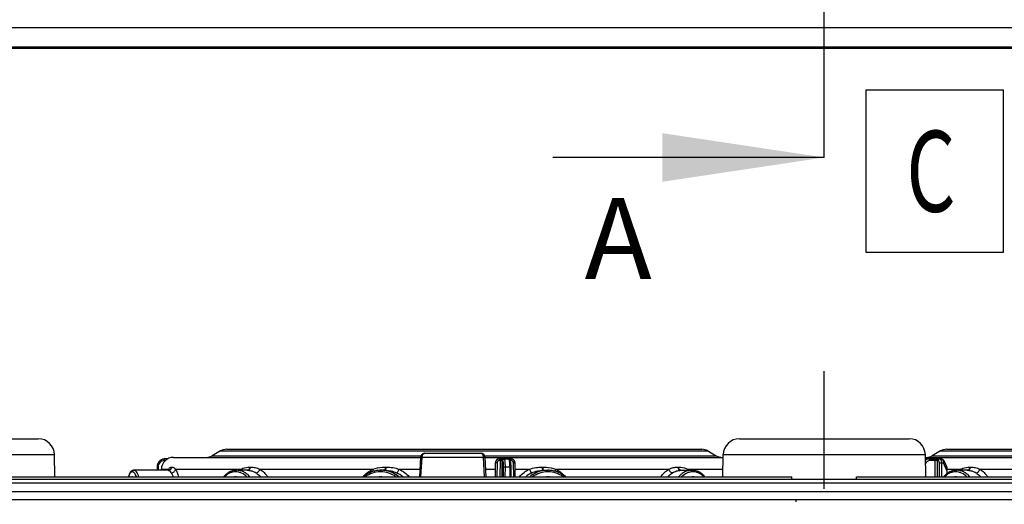
# Model space of a CAD drawing. Units: millimetres. Extents: x 0 to 1189, y 0 to 841.
# Drawn here: x 519 to 580, y 91 to 121 of the extents above; entities that cross this region are included whole.
import ezdxf

# ---------------------------------------------------------------- set-up
doc = ezdxf.new("R2010")
doc.units = ezdxf.units.MM
doc.header["$LTSCALE"] = 65.395
doc.linetypes.add('CENTER', pattern=[0.6, 0.375, -0.075, 0.075, -0.075])
doc.layers.get('0').update_dxf_attribs({"linetype": 'CONTINUOUS'})
doc.layers.add('BG_STARTBEZUEGE', color=7, linetype='CONTINUOUS')
doc.layers.add('NOTIZ', color=7, linetype='CONTINUOUS')
doc.styles.get("Standard").update_dxf_attribs({"font": 'txt', "width": 0.7})
doc.styles.add('TEXTSTYLE_13', font='txt', dxfattribs={"width": 0.7})
doc.dimstyles.get("Standard").update_dxf_attribs({"dimtxt": 2.5, "dimasz": 3.5, "dimexe": 1.5, "dimexo": 0, "dimtad": 1, "dimdsep": 46, "dimtxsty": 'STANDARD', "dimblk": '_FILLED', "dimblk1": '_FILLED', "dimblk2": '_FILLED', "dimcen": 0.09, "dimclrt": 5, "dimazin": 2, "dimtol": 1, "dimtp": 0.05, "dimtm": 0.05, "dimtfac": 1, "dimtofl": 0, "dimtmove": 0, "dimatfit": 3, "dimldrblk": '_FILLED', "dimfxl": 1, "dimtolj": 1, "dimarcsym": 0})

# ---------------------------------------------------------------- blocks, each defined once
blk = doc.blocks.new('_FILLED')
at = {"color": 0, "linetype": 'BYBLOCK'}
blk.add_solid([(0, 0), (-1, 0.125), (-1, -0.125)], dxfattribs=at)
blk = doc.blocks.new('XSEC_FILLED')
at = {"color": 0, "linetype": 'BYBLOCK'}
blk.add_solid([(0, 0), (-1, 0.15), (-1, -0.15)], dxfattribs=at)

msp = doc.modelspace()

# ---------------------------------------------------------------- linework, layer by layer
at = {"color": 7, "linetype": 'CENTER'}
msp.add_line((569.18144, 112.72336), (569.18144, 127.72336), dxfattribs=at)
at = {"color": 9, "linetype": 'CONTINUOUS'}
for p, q in [((496.70056, 120.76283), (641.66231, 120.76283)), ((496.70056, 119.55476), (641.66231, 119.55476)), ((506.76029, 94.36712), (521.60258, 94.36712)), ((531.87342, 94.59919), (561.98945, 94.59919)), ((562.93529, 94.36712), (575.42758, 94.36712)), ((576.37342, 94.59919), (606.48945, 94.59919)), ((528.45524, 94.00141), (528.3815, 94.00141)), ((531.35547, 94.30015), (544.2586, 94.30015)), ((544.25116, 92.99967), (544.32336, 94.21275)), ((544.32336, 94.21275), (548.1207, 94.21275)), ((548.18891, 92.99967), (548.1207, 94.21275)), ((548.19313, 94.30015), (562.5074, 94.30015)), ((548.21454, 94.21338), (548.21473, 94.21311)), ((548.96174, 93.85403), (548.94674, 92.99967)), ((549.15035, 94.00141), (549.11249, 94.00141)), ((549.15035, 94.00141), (549.13535, 92.99967)), ((549.26087, 94.00141), (549.24578, 92.99967)), ((549.31429, 94.00141), (549.26087, 94.00141)), ((549.78257, 94.09951), (549.78176, 94.09967)), ((549.83415, 94.00141), (549.79646, 94.00141)), ((549.79774, 93.93594), (549.79646, 94.00141)), ((550.00345, 92.99967), (549.98468, 93.85403)), ((576.04023, 94.00141), (575.71553, 94.00141)), ((575.85547, 94.30015), (607.0074, 94.30015)), ((576.03724, 92.99967), (576.04023, 94.00141)), ((576.17635, 92.99967), (576.17939, 94.00141)), ((576.20312, 94.00141), (576.17939, 94.00141)), ((576.2952, 92.99967), (576.2963, 93.85403)), ((576.44353, 92.99967), (576.44468, 93.85403)), ((576.44468, 93.85403), (576.55284, 93.85403)), ((576.74719, 93.39331), (576.55284, 93.85403)), ((526.41772, 93.30141), (526.40651, 93.30141)), ((528.00941, 93.60839), (528.00467, 93.39967)), ((528.21308, 93.46276), (528.65062, 93.46276)), ((528.85993, 93.59967), (528.87094, 93.59967)), ((529.08804, 93.46276), (533.11152, 93.46276)), ((532.80958, 93.30141), (532.77895, 93.30141)), ((533.69116, 93.59967), (533.72125, 93.59967)), ((534.30659, 93.46276), (541.27546, 93.46276)), ((541.77779, 93.30141), (541.73595, 93.30141)), ((542.07012, 93.59967), (542.11121, 93.59967)), ((542.90796, 93.46276), (544.1918, 93.46276)), ((548.25673, 93.46276), (548.8445, 93.46276)), ((549.35053, 92.99967), (549.35969, 93.60839)), ((549.46201, 92.99967), (549.47122, 93.60839)), ((549.47122, 93.60839), (549.73904, 93.60839)), ((549.73904, 93.60839), (549.751, 92.99967)), ((550.07755, 93.46276), (550.95491, 93.46276)), ((551.75166, 93.59967), (551.79275, 93.59967)), ((552.12692, 93.30141), (552.08508, 93.30141)), ((552.58741, 93.46276), (559.55628, 93.46276)), ((560.14162, 93.59967), (560.17171, 93.59967)), ((560.75135, 93.46276), (562.9195, 93.46276)), ((561.08392, 93.30141), (561.05329, 93.30141)), ((576.77646, 93.3939), (576.74719, 93.39331)), ((576.74719, 93.39331), (576.75201, 93.18742)), ((576.7726, 93.46276), (577.61152, 93.46276)), ((577.30958, 93.30141), (577.27895, 93.30141)), ((578.19116, 93.59967), (578.22125, 93.59967)), ((578.80659, 93.46276), (585.77546, 93.46276)), ((634.83144, 92.59967), (503.53144, 92.59967)), ((526.40143, 93.00141), (526.41268, 93.00141)), ((532.77519, 93.00141), (532.80593, 93.00141)), ((541.73452, 93.00141), (541.77651, 93.00141)), ((552.08636, 93.00141), (552.12835, 93.00141)), ((561.05694, 93.00141), (561.08768, 93.00141)), ((577.27519, 93.00141), (577.30593, 93.00141)), ((503.53144, 92.09967), (634.83144, 92.09967)), ((567.43144, 91.59967), (567.43144, 91.44967))]:
    msp.add_line(p, q, dxfattribs=at)
at = {"color": 7, "linetype": 'CONTINUOUS'}
for p, q in [((496.68144, 119.47274), (641.68144, 119.47274)), ((507.76014, 95.34967), (520.60274, 95.34967)), ((563.93514, 95.34967), (574.42774, 95.34967)), ((521.62645, 92.99967), (521.60258, 94.36712)), ((531.87342, 94.59919), (531.35547, 94.30015)), ((532.24842, 94.69967), (561.61445, 94.69967)), ((544.50538, 94.44967), (547.95484, 94.44967)), ((547.95554, 94.44967), (547.95484, 94.44967)), ((547.96539, 94.44946), (547.95554, 94.44967)), ((561.98945, 94.59919), (562.5074, 94.30015)), ((562.91142, 92.99967), (562.93529, 94.36712)), ((575.45145, 92.99967), (575.42758, 94.36712)), ((576.37342, 94.59919), (575.85547, 94.30015)), ((576.74842, 94.69967), (606.11445, 94.69967)), ((528.58913, 94.09967), (528.41976, 94.09967)), ((528.96297, 94.19967), (544.23548, 94.19967)), ((544.23629, 94.21344), (544.16436, 92.99967)), ((548.28265, 92.99967), (548.21473, 94.21311)), ((548.21548, 94.19967), (562.93236, 94.19967)), ((548.85133, 93.85403), (548.83642, 92.99967)), ((549.10129, 94.09967), (549.81925, 94.09967)), ((550.08768, 92.99967), (550.06898, 93.85447)), ((575.43051, 94.19967), (609.3999, 94.19967)), ((575.49937, 94.09967), (576.37609, 94.09967)), ((576.73111, 93.65126), (576.60643, 93.94683)), ((528.63441, 93.39967), (526.50311, 93.39967)), ((527.9477, 93.60892), (527.94295, 93.39967)), ((528.21198, 93.39967), (528.21308, 93.46276)), ((528.64505, 93.40178), (528.63396, 93.40017)), ((533.54824, 93.39967), (532.84973, 93.39967)), ((542.04808, 93.39967), (541.76193, 93.39967)), ((549.82531, 93.60861), (549.82472, 93.63366)), ((549.83723, 92.99967), (549.82531, 93.60861)), ((551.81479, 93.39967), (552.10094, 93.39967)), ((560.31463, 93.39967), (561.01314, 93.39967)), ((576.7808, 93.20861), (576.77628, 93.40065)), ((578.04824, 93.39967), (577.34973, 93.39967)), ((491.68144, 92.84967), (646.68144, 92.84967)), ((511.58144, 92.99967), (567.18144, 92.99967)), ((567.18144, 92.84967), (567.18144, 92.99967)), ((571.18144, 92.84967), (571.18144, 92.99967)), ((571.18144, 92.99967), (626.78144, 92.99967)), ((503.53144, 91.59967), (634.83144, 91.59967))]:
    msp.add_line(p, q, dxfattribs=at)
for points in [[(544.50538, 94.44967), (544.49464, 94.44946), (544.47645, 94.44821), (544.45859, 94.44585), (544.44112, 94.44244), (544.42412, 94.43803), (544.40762, 94.43265), (544.39169, 94.42635), (544.37635, 94.41919), (544.36166, 94.41121), (544.34766, 94.40245), (544.33439, 94.39299), (544.32187, 94.38286), (544.31016, 94.37213), (544.29927, 94.36086), (544.28925, 94.34914), (544.2801, 94.33701), (544.27184, 94.32456), (544.26446, 94.31182), (544.25793, 94.29882), (544.25226, 94.2856), (544.24744, 94.2722), (544.24347, 94.25863), (544.24033, 94.24494), (544.23802, 94.23113), (544.23655, 94.2172), (544.23629, 94.21344)], [(548.21473, 94.21311), (548.21447, 94.21706), (548.21306, 94.23095), (548.21084, 94.24474), (548.20782, 94.25843), (548.20398, 94.27201), (548.19933, 94.28542), (548.19385, 94.29866), (548.18755, 94.31167), (548.18041, 94.32443), (548.17244, 94.33688), (548.16361, 94.34901), (548.15395, 94.36072), (548.14347, 94.37198), (548.13219, 94.38269), (548.12014, 94.39282), (548.10736, 94.40229), (548.09387, 94.41104), (548.07972, 94.41904), (548.06494, 94.42622), (548.04956, 94.43254), (548.03363, 94.43795), (548.0172, 94.4424), (548.0003, 94.44583), (547.98302, 94.4482), (547.96539, 94.44946)], [(528.41976, 94.09967), (528.41193, 94.0996), (528.39428, 94.09893), (528.37666, 94.09756), (528.35909, 94.09548), (528.3416, 94.09271), (528.3242, 94.08923), (528.30693, 94.08505), (528.28981, 94.08019), (528.27286, 94.07464), (528.25611, 94.06841), (528.23959, 94.06152), (528.22331, 94.05396), (528.20729, 94.04575), (528.19157, 94.0369), (528.17616, 94.02742), (528.16109, 94.01732), (528.14638, 94.00662), (528.13205, 93.99533), (528.11812, 93.98347), (528.10461, 93.97105), (528.09154, 93.95808), (528.07894, 93.9446), (528.06682, 93.93061), (528.0552, 93.91614), (528.0441, 93.9012), (528.03353, 93.88583), (528.02352, 93.87003), (528.01406, 93.85384), (528.00519, 93.83727), (527.99692, 93.82035), (527.98925, 93.80311), (527.98219, 93.78557), (527.97577, 93.76776), (527.96999, 93.7497), (527.96485, 93.73142), (527.96037, 93.71295), (527.95656, 93.69432), (527.95341, 93.67555), (527.95093, 93.65666), (527.94913, 93.6377), (527.94801, 93.61868), (527.9477, 93.60892)], [(549.82472, 93.63366), (549.82422, 93.65034), (549.82362, 93.6671), (549.82294, 93.68385), (549.82216, 93.70051), (549.82129, 93.71702), (549.82035, 93.73329), (549.81932, 93.74925), (549.81823, 93.76484), (549.81707, 93.77999), (549.81585, 93.79465), (549.8146, 93.80875), (549.8133, 93.82228), (549.81197, 93.83521), (549.81062, 93.84758), (549.80924, 93.8594), (549.80784, 93.87069), (549.80642, 93.88148), (549.80498, 93.89178), (549.80353, 93.90163), (549.80206, 93.91103), (549.80058, 93.92002), (549.79908, 93.92862), (549.79757, 93.93684), (549.79604, 93.94471), (549.79449, 93.95226), (549.79292, 93.9595), (549.79131, 93.96646), (549.78968, 93.97315), (549.78802, 93.97958), (549.78632, 93.98578), (549.78458, 93.99175), (549.7828, 93.99752), (549.78095, 94.0031), (549.77903, 94.00854), (549.77702, 94.01384), (549.77491, 94.01904), (549.77267, 94.02417), (549.77028, 94.02924), (549.76772, 94.03425), (549.76499, 94.03919), (549.76207, 94.04404), (549.75895, 94.04879), (549.75565, 94.05341), (549.75213, 94.0579), (549.74839, 94.06225), (549.74442, 94.06645), (549.74022, 94.0705), (549.73579, 94.07435), (549.73113, 94.07801), (549.72625, 94.08144), (549.72116, 94.08462), (549.71587, 94.08755), (549.71039, 94.0902), (549.70473, 94.09255), (549.6989, 94.09459), (549.69292, 94.09631), (549.68683, 94.09769), (549.68065, 94.09871), (549.67441, 94.09936), (549.66814, 94.09965), (549.66633, 94.09967)], [(550.06898, 93.85447), (550.06852, 93.8652), (550.0676, 93.8759), (550.06622, 93.88656), (550.06438, 93.89715), (550.06209, 93.90765), (550.05936, 93.91805), (550.05618, 93.92832), (550.05257, 93.93845), (550.04853, 93.94841), (550.04406, 93.9582), (550.03918, 93.96778), (550.03389, 93.97714), (550.02821, 93.98627), (550.02214, 93.99515), (550.0157, 94.00376), (550.0089, 94.01208), (550.00174, 94.02011), (549.99425, 94.02781), (549.98643, 94.03519), (549.97831, 94.04223), (549.9699, 94.04891), (549.9612, 94.05522), (549.95225, 94.06115), (549.94305, 94.06669), (549.93362, 94.07182), (549.92398, 94.07655), (549.91415, 94.08085), (549.90415, 94.08473), (549.89399, 94.08817), (549.88369, 94.09117), (549.87328, 94.09373), (549.86277, 94.09583), (549.85218, 94.09748), (549.84153, 94.09867), (549.83084, 94.0994), (549.8192, 94.09967)], [(575.4994, 94.09967), (575.48817, 94.09949), (575.47278, 94.09866), (575.45739, 94.09716), (575.44204, 94.09498), (575.43236, 94.09317)], [(526.50305, 93.39967), (526.48307, 93.39871), (526.45874, 93.39492), (526.43478, 93.38826), (526.41155, 93.37888), (526.38935, 93.36701), (526.36818, 93.35279), (526.3481, 93.33641), (526.32896, 93.31794), (526.31069, 93.2974), (526.29316, 93.27473), (526.27625, 93.24985), (526.25986, 93.22261), (526.24392, 93.19285), (526.22835, 93.16039), (526.21309, 93.12496), (526.1982, 93.08658), (526.18368, 93.04513), (526.16965, 93.00088), (526.1693, 92.99967)], [(528.6683, 93.41016), (528.66792, 93.40992), (528.66553, 93.40858), (528.66098, 93.40649), (528.65411, 93.40406), (528.64505, 93.40178)], [(532.84972, 93.39967), (532.80818, 93.39873), (532.75942, 93.39523), (532.71088, 93.38913), (532.66261, 93.38044), (532.61469, 93.36915), (532.56717, 93.35529), (532.52014, 93.33885), (532.47365, 93.31985), (532.42776, 93.2983), (532.38254, 93.27423), (532.33802, 93.24763), (532.2943, 93.21854), (532.25142, 93.18698), (532.20947, 93.153), (532.16852, 93.11665), (532.12865, 93.07797), (532.08991, 93.03704), (532.05737, 92.99967)], [(541.76193, 93.39967), (541.70542, 93.39869), (541.6395, 93.39508), (541.57381, 93.38882), (541.50843, 93.3799), (541.44347, 93.36835), (541.37902, 93.35417), (541.31518, 93.33739), (541.25205, 93.31804), (541.18972, 93.29614), (541.12829, 93.27172), (541.06784, 93.24482), (541.00847, 93.21548), (540.95027, 93.18375), (540.89333, 93.14966), (540.83773, 93.11328), (540.78355, 93.07465), (540.73087, 93.03384), (540.69021, 92.99967)], [(553.17264, 92.99967), (553.13262, 93.03333), (553.07996, 93.07417), (553.0258, 93.11283), (552.97022, 93.14924), (552.91329, 93.18335), (552.8551, 93.21511), (552.79575, 93.24448), (552.73532, 93.27141), (552.67389, 93.29586), (552.61157, 93.31779), (552.54845, 93.33718), (552.48462, 93.35398), (552.42017, 93.36819), (552.35522, 93.37978), (552.28985, 93.38872), (552.22415, 93.39502), (552.15824, 93.39867), (552.10094, 93.39967)], [(561.80549, 92.99967), (561.77343, 93.03653), (561.7347, 93.07749), (561.69484, 93.11619), (561.6539, 93.15257), (561.61197, 93.18658), (561.5691, 93.21817), (561.52539, 93.24729), (561.48088, 93.27392), (561.43567, 93.29802), (561.38979, 93.3196), (561.34331, 93.33863), (561.29628, 93.3551), (561.24877, 93.369), (561.20085, 93.38031), (561.15259, 93.38904), (561.10405, 93.39517), (561.0553, 93.3987), (561.01315, 93.39967)], [(577.34972, 93.39967), (577.30818, 93.39873), (577.25942, 93.39523), (577.21088, 93.38913), (577.16261, 93.38044), (577.11469, 93.36915), (577.06717, 93.35529), (577.02014, 93.33885), (576.97365, 93.31985), (576.92776, 93.2983), (576.88254, 93.27423), (576.83802, 93.24763), (576.7943, 93.21854), (576.75142, 93.18698), (576.70947, 93.153), (576.66852, 93.11665), (576.62865, 93.07797), (576.58991, 93.03704), (576.55737, 92.99967)], [(576.77628, 93.40065), (576.77574, 93.41556), (576.775, 93.43024), (576.77407, 93.44467), (576.77297, 93.45885), (576.77168, 93.47276), (576.77022, 93.48639), (576.7686, 93.49973), (576.76682, 93.51277), (576.76487, 93.52551), (576.76278, 93.53794), (576.76053, 93.55004), (576.75815, 93.5618), (576.75562, 93.57322), (576.75296, 93.58428), (576.75017, 93.595), (576.74725, 93.60538), (576.74419, 93.61544), (576.741, 93.62518), (576.73766, 93.63462), (576.73417, 93.64378), (576.73112, 93.65125)]]:
    msp.add_lwpolyline(points, dxfattribs=at)
for centre, radius, start, end in [((520.60274, 94.34967), 1, 1, 90), ((563.93514, 94.34967), 1, 90, 179), ((574.42774, 94.34967), 1, 1, 90), ((532.24842, 93.94967), 0.75, 90, 120), ((561.61445, 93.94967), 0.75, 60, 90), ((576.74842, 93.94967), 0.75, 90, 120), ((528.96297, 93.44967), 0.75, 90, 179), ((530.98047, 94.94967), 0.75, 270, 300), ((549.10129, 93.84967), 0.25, 90, 179), ((562.8824, 94.94967), 0.75, 240, 270), ((575.48047, 94.94967), 0.75, 270, 300), ((576.37609, 93.84967), 0.25, 22.870554, 89.9999681)]:
    msp.add_arc(centre, radius, start, end, dxfattribs=at)
at = {"color": 9, "linetype": 'CONTINUOUS'}
for centre, radius, start, end in [((547.95483, 94.33992), 0.10975, 89.63042, 89.9920705), ((547.95482, 94.33958), 0.11009, 84.0137165, 89.6249549), ((549.68709, 87.69868), 6.30368, 89.005793, 89.1425567), ((549.83401, 93.85072), 0.1507, 1.2607121, 89.9453551), ((575.49976, 93.77942), 0.32026, 92.8303482, 102.1460811), ((575.4994, 93.78347), 0.3162, 92.4402383, 92.8013517), ((575.49937, 93.78402), 0.31565, 90.0009368, 92.440748), ((576.28134, 94.03784), 0.06183, 90.0431847, 102.1354851), ((529.6632, 92.99075), 1.11742, 158.3090463, 158.5281671), ((528.63438, 93.63328), 0.23361, 270.007307, 278.117347), ((528.63442, 93.63292), 0.23325, 278.1202631, 278.6977679), ((533.80258, 92.45364), 1.22307, 124.4038949, 129.3227969), ((533.51767, 93.52643), 0.12676, 270.0392101, 281.0273609), ((533.51689, 93.53042), 0.13083, 281.0309648, 286.4151087), ((541.80336, 91.75901), 1.64065, 83.1083571, 89.9927136), ((542.02065, 91.68229), 1.72141, 49.934923, 64.8052108), ((551.84524, 91.67759), 1.72695, 115.2187848, 130.041083), ((552.05951, 91.75901), 1.64065, 90.0072863, 96.8915844), ((560.34598, 93.53042), 0.13083, 253.5848922, 258.9690358), ((560.3452, 93.52643), 0.12676, 258.9726398, 269.9607899), ((560.06965, 92.46612), 1.20748, 50.6454357, 55.6278794), ((578.30258, 92.45364), 1.22307, 124.4038949, 129.3227969), ((578.01767, 93.52643), 0.12676, 270.0392101, 281.0273609), ((578.01689, 93.53042), 0.13083, 281.0309648, 286.4151087), ((526.40149, 92.91027), 0.09115, 90.0355034, 100.6875305), ((526.5046, 92.99967), 0.10319, 179.0340021, 180.0030854), ((526.51591, 92.99967), 0.10325, 179.0345313, 180.0030838), ((526.41255, 92.90659), 0.09483, 79.5222694, 89.9242384), ((532.7752, 92.32242), 0.679, 90.0003828, 93.9109046), ((532.91602, 92.99967), 0.14084, 179.2922435, 180.0022752), ((532.94707, 92.99967), 0.14114, 179.2937803, 180.0022703), ((532.80587, 92.31447), 0.68695, 86.1118017, 89.9949239), ((541.73453, 91.73051), 1.27091, 90.0005873, 92.8583494), ((542.11812, 92.99967), 0.3836, 179.7401665, 180.0008406), ((541.77648, 91.72653), 1.27488, 87.146117, 89.9984867), ((542.16324, 92.99967), 0.38673, 179.742266, 180.0008338), ((552.08639, 91.72653), 1.27488, 90.0015139, 92.853889), ((551.69963, 92.99967), 0.38673, 359.9991661, 0.257734), ((552.12834, 91.73051), 1.27091, 87.1416567, 89.9994134), ((551.74475, 92.99967), 0.3836, 359.9991594, 0.2598335), ((561.057, 92.31447), 0.68695, 90.005077, 93.8882065), ((560.91581, 92.99967), 0.14114, 359.9977297, 0.7062197), ((561.08767, 92.32242), 0.679, 86.0891037, 89.999618), ((560.94685, 92.99967), 0.14084, 359.9977248, 0.7077565), ((577.2752, 92.32242), 0.679, 90.0003828, 93.9109046), ((577.41602, 92.99967), 0.14084, 179.2922435, 180.0022752), ((577.44707, 92.99967), 0.14114, 179.2937803, 180.0022703), ((577.30587, 92.31447), 0.68695, 86.1118017, 89.9949239)]:
    msp.add_arc(centre, radius, start, end, dxfattribs=at)
for points, knots in [([(544.32336, 94.21275), (544.32464, 94.24601), (544.33616, 94.30861), (544.37824, 94.3867), (544.43699, 94.43746), (544.48388, 94.44967), (544.50562, 94.44967)], [0, 0, 0, 0, 0.30567542, 0.57411729, 0.80032604, 1, 1, 1, 1]), ([(548.1207, 94.21275), (548.11959, 94.24438), (548.11008, 94.3037), (548.07529, 94.37923), (548.02637, 94.431), (547.98547, 94.44706), (547.9663, 94.44907)], [0, 0, 0, 0, 0.31244021, 0.58502776, 0.80964189, 1, 1, 1, 1]), ([(528.3815, 94.00141), (528.33374, 94.00141), (528.26056, 93.9856), (528.17607, 93.93722), (528.10054, 93.87144), (528.03121, 93.76194), (528.01058, 93.65973), (528.00941, 93.60839)], [0, 0, 0, 0, 0.24040693, 0.36320586, 0.48784329, 0.74150277, 1, 1, 1, 1]), ([(528.3815, 94.00141), (528.38158, 94.01403), (528.38344, 94.03764), (528.38995, 94.06515), (528.39807, 94.0827), (528.40561, 94.09392), (528.41433, 94.09967), (528.41976, 94.09967)], [0, 0, 0, 0, 0.33882632, 0.6335061, 0.75416776, 0.85418538, 1, 1, 1, 1]), ([(544.23629, 94.21344), (544.23633, 94.21404), (544.23952, 94.21423), (544.24344, 94.21484), (544.2517, 94.21492), (544.262, 94.21498), (544.27496, 94.21473), (544.29564, 94.21411), (544.31201, 94.21336), (544.32336, 94.21275)], [0, 0, 0, 0, 0.02069156, 0.07634881, 0.16631484, 0.28787361, 0.43716701, 0.60941034, 1, 1, 1, 1]), ([(548.1207, 94.21275), (548.13237, 94.21337), (548.1493, 94.21413), (548.17087, 94.21474), (548.18465, 94.21498), (548.19609, 94.21493), (548.20498, 94.21479), (548.21068, 94.21419), (548.2138, 94.21395), (548.21454, 94.21338)], [0, 0, 0, 0, 0.37284633, 0.54074135, 0.68879624, 0.81218334, 0.90690872, 0.97000547, 1, 1, 1, 1]), ([(548.96174, 93.85403), (548.94796, 93.8543), (548.92782, 93.85461), (548.90205, 93.85485), (548.88539, 93.85491), (548.87319, 93.85488), (548.86506, 93.85477), (548.86029, 93.85469), (548.85664, 93.85454), (548.85374, 93.85449), (548.85245, 93.8542), (548.85134, 93.85423), (548.85133, 93.85403)], [0, 0, 0, 0, 0.37421902, 0.54702168, 0.70005157, 0.82663175, 0.87822698, 0.92124616, 0.95522266, 0.97979365, 0.99471648, 1, 1, 1, 1]), ([(549.11249, 94.00141), (549.09319, 94.00141), (549.05416, 93.99386), (549.00443, 93.96139), (548.97052, 93.91247), (548.96208, 93.87343), (548.96174, 93.85403)], [0, 0, 0, 0, 0.24940114, 0.49909682, 0.74931114, 1, 1, 1, 1]), ([(549.11249, 94.00141), (549.11247, 94.01399), (549.11195, 94.0372), (549.11003, 94.06455), (549.10778, 94.08214), (549.10585, 94.09131), (549.10432, 94.09673), (549.10225, 94.09967), (549.10129, 94.09967)], [0, 0, 0, 0, 0.37726107, 0.69658261, 0.81953899, 0.91197257, 0.97137567, 1, 1, 1, 1]), ([(549.15035, 94.00141), (549.15033, 94.01399), (549.14981, 94.0372), (549.14785, 94.06455), (549.14556, 94.08215), (549.14359, 94.0913), (549.14203, 94.09675), (549.13993, 94.09967), (549.13896, 94.09967)], [0, 0, 0, 0, 0.37705451, 0.69623058, 0.81915895, 0.9116107, 0.97110783, 1, 1, 1, 1]), ([(549.26087, 94.00141), (549.2568, 94.00195), (549.24422, 94.00188), (549.22023, 94.00225), (549.18748, 94.00193), (549.16318, 94.00163), (549.15035, 94.00141)], [0, 0, 0, 0, 0.11156308, 0.34016931, 0.6518246, 1, 1, 1, 1]), ([(549.26087, 94.00141), (549.26109, 94.01427), (549.26657, 94.04014), (549.2887, 94.07275), (549.32142, 94.09457), (549.34724, 94.09967), (549.36, 94.09967)], [0, 0, 0, 0, 0.25099096, 0.50139334, 0.75098242, 1, 1, 1, 1]), ([(549.31429, 94.00141), (549.31452, 94.01427), (549.31999, 94.04014), (549.34213, 94.07275), (549.37485, 94.09457), (549.40067, 94.09967), (549.41342, 94.09967)], [0, 0, 0, 0, 0.25099096, 0.50139334, 0.75098242, 1, 1, 1, 1]), ([(549.35969, 93.60839), (549.36045, 93.65869), (549.35956, 93.75161), (549.35284, 93.86078), (549.34304, 93.93158), (549.33627, 93.96418), (549.32954, 93.98375), (549.32461, 93.9944), (549.31845, 94.00141), (549.31429, 94.00141)], [0, 0, 0, 0, 0.37571264, 0.69371397, 0.81630646, 0.90874336, 0.94289234, 0.96896526, 1, 1, 1, 1]), ([(549.47122, 93.60839), (549.47195, 93.67128), (549.47052, 93.78742), (549.46162, 93.92392), (549.45038, 94.00533), (549.44326, 94.04067), (549.43805, 94.06115), (549.43237, 94.0776), (549.42624, 94.09087), (549.41859, 94.09967), (549.41342, 94.09967)], [0, 0, 0, 0, 0.37573524, 0.69379357, 0.81641558, 0.86662372, 0.9089059, 0.94305264, 0.96910764, 1, 1, 1, 1]), ([(549.66633, 94.09967), (549.67164, 94.09967), (549.67957, 94.09095), (549.68627, 94.07762), (549.6955, 94.05318), (549.70534, 94.01244), (549.72047, 93.92402), (549.73325, 93.78758), (549.73802, 93.67132), (549.73904, 93.60839)], [0, 0, 0, 0, 0.03157008, 0.05792977, 0.09232743, 0.18511472, 0.30784316, 0.62546384, 1, 1, 1, 1]), ([(549.79646, 94.00141), (549.79643, 94.01357), (549.79578, 94.03615), (549.79345, 94.06282), (549.7906, 94.08034), (549.78831, 94.08972), (549.78603, 94.09592), (549.78378, 94.09906), (549.78257, 94.09951)], [0, 0, 0, 0, 0.36333178, 0.67518543, 0.79847495, 0.8945794, 0.96127245, 1, 1, 1, 1]), ([(549.83415, 94.00141), (549.83412, 94.014), (549.8334, 94.03729), (549.83066, 94.06757), (549.82678, 94.08753), (549.82311, 94.09709), (549.82039, 94.09967), (549.81925, 94.09967)], [0, 0, 0, 0, 0.3730768, 0.68949566, 0.9046084, 0.96605008, 1, 1, 1, 1]), ([(549.98468, 93.85403), (549.99574, 93.85425), (550.01166, 93.85453), (550.03178, 93.85477), (550.04425, 93.85488), (550.05434, 93.85489), (550.06122, 93.85489), (550.06519, 93.85476), (550.06727, 93.85476), (550.06818, 93.85455), (550.06898, 93.85461), (550.06898, 93.85447)], [0, 0, 0, 0, 0.39364633, 0.56637548, 0.7156911, 0.83695057, 0.92638663, 0.95826607, 0.98123966, 0.9951463, 1, 1, 1, 1]), ([(575.65466, 94.09967), (575.61541, 94.09967), (575.5345, 94.0841), (575.46484, 94.04082), (575.43372, 94.01413)], [0, 0, 0, 0, 0.48914768, 1, 1, 1, 1]), ([(575.71553, 94.00141), (575.6869, 94.00141), (575.62816, 93.99116), (575.54843, 93.94681), (575.48206, 93.87774), (575.45035, 93.82021), (575.43763, 93.78928)], [0, 0, 0, 0, 0.23232124, 0.47312199, 0.72855547, 1, 1, 1, 1]), ([(575.71553, 94.00141), (575.71539, 94.0141), (575.71238, 94.03837), (575.69983, 94.0702), (575.68056, 94.09321), (575.66273, 94.09967), (575.65466, 94.09967)], [0, 0, 0, 0, 0.3027528, 0.57727244, 0.80726326, 1, 1, 1, 1]), ([(576.04023, 94.00141), (576.0401, 94.0141), (576.03709, 94.03837), (576.02453, 94.0702), (576.00526, 94.09321), (575.98744, 94.09967), (575.97937, 94.09967)], [0, 0, 0, 0, 0.3027528, 0.57727244, 0.80726326, 1, 1, 1, 1]), ([(576.17939, 94.00141), (576.15738, 94.00202), (576.11098, 94.00225), (576.06459, 94.00194), (576.04023, 94.00141)], [0, 0, 0, 0, 0.4747808, 1, 1, 1, 1]), ([(576.17939, 94.00141), (576.17957, 94.01417), (576.18362, 94.03909), (576.2004, 94.07146), (576.22604, 94.09404), (576.2475, 94.09967), (576.25769, 94.09967)], [0, 0, 0, 0, 0.27736282, 0.53930694, 0.77837375, 1, 1, 1, 1]), ([(576.20312, 94.00141), (576.20342, 94.0235), (576.21247, 94.05687), (576.24109, 94.08782), (576.25925, 94.09633), (576.26834, 94.09829)], [0, 0, 0, 0, 0.53269788, 0.77564829, 1, 1, 1, 1]), ([(576.2963, 93.85403), (576.29633, 93.87314), (576.29201, 93.90975), (576.27274, 93.95768), (576.24279, 93.99205), (576.21554, 94.00141), (576.20312, 94.00141)], [0, 0, 0, 0, 0.30125925, 0.57410322, 0.80415371, 1, 1, 1, 1]), ([(576.44468, 93.85403), (576.44455, 93.88579), (576.43665, 93.94692), (576.40293, 94.027), (576.35693, 94.07634), (576.314, 94.09635), (576.29199, 94.09967), (576.2813, 94.09967)], [0, 0, 0, 0, 0.29500292, 0.5649603, 0.79676633, 0.90061189, 1, 1, 1, 1]), ([(576.2963, 93.85403), (576.32045, 93.85477), (576.36992, 93.85504), (576.41939, 93.85472), (576.44468, 93.85403)], [0, 0, 0, 0, 0.48837805, 1, 1, 1, 1]), ([(576.37609, 94.09967), (576.39925, 94.09967), (576.44894, 94.08484), (576.50624, 94.0278), (576.54348, 93.94739), (576.55245, 93.88583), (576.55284, 93.85403)], [0, 0, 0, 0, 0.20977588, 0.44486267, 0.71193585, 1, 1, 1, 1]), ([(576.55284, 93.85403), (576.56273, 93.86221), (576.57993, 93.87799), (576.59934, 93.90272), (576.60971, 93.92573), (576.6089, 93.94099), (576.60643, 93.94683)], [0, 0, 0, 0, 0.34108399, 0.61802905, 0.83141562, 1, 1, 1, 1]), ([(526.40651, 93.30141), (526.39556, 93.30141), (526.37284, 93.29793), (526.34029, 93.28249), (526.3092, 93.25743), (526.26676, 93.2083), (526.21901, 93.12183), (526.19005, 93.04392), (526.17584, 92.99982)], [0, 0, 0, 0, 0.08196856, 0.16907318, 0.26675494, 0.37874434, 0.65316167, 1, 1, 1, 1]), ([(526.40651, 93.30141), (526.40672, 93.31425), (526.41201, 93.33999), (526.43347, 93.37259), (526.46534, 93.3945), (526.49061, 93.39966), (526.50305, 93.39967)], [0, 0, 0, 0, 0.25395412, 0.50557645, 0.75394403, 1, 1, 1, 1]), ([(526.41772, 93.30141), (526.41793, 93.31426), (526.42322, 93.34), (526.44468, 93.37261), (526.47655, 93.39452), (526.50183, 93.39967), (526.51427, 93.39967)], [0, 0, 0, 0, 0.25401844, 0.50566676, 0.7540073, 1, 1, 1, 1]), ([(526.68162, 92.99982), (526.66319, 93.0442), (526.62614, 93.12267), (526.56892, 93.20861), (526.52087, 93.25744), (526.48683, 93.28238), (526.45249, 93.29779), (526.42894, 93.30141), (526.41772, 93.30141)], [0, 0, 0, 0, 0.34371942, 0.61955793, 0.73314464, 0.83225721, 0.91973315, 1, 1, 1, 1]), ([(526.82227, 92.99986), (526.80165, 93.05811), (526.75975, 93.1611), (526.69347, 93.27513), (526.63678, 93.34056), (526.59663, 93.37391), (526.55589, 93.3947), (526.52761, 93.39967), (526.51427, 93.39967)], [0, 0, 0, 0, 0.35060076, 0.62988806, 0.74315501, 0.84032493, 0.9242911, 1, 1, 1, 1]), ([(528.00941, 93.60839), (528.00103, 93.60855), (527.98909, 93.60876), (527.97414, 93.60897), (527.96515, 93.60907), (527.95797, 93.6091), (527.95312, 93.60913), (527.95034, 93.60906), (527.94889, 93.60909), (527.94827, 93.60894), (527.9477, 93.60901), (527.9477, 93.60892)], [0, 0, 0, 0, 0.40764291, 0.58021266, 0.72680782, 0.8442601, 0.9300329, 0.96043382, 0.98228201, 0.99546945, 1, 1, 1, 1]), ([(528.6249, 93.40375), (528.62696, 93.40892), (528.63505, 93.4288), (528.64375, 93.44843), (528.65062, 93.46276)], [0, 0, 0, 0, 0.25955836, 1, 1, 1, 1]), ([(528.63441, 93.39967), (528.64252, 93.39967), (528.65897, 93.39796), (528.70236, 93.38376), (528.74578, 93.34555), (528.78836, 93.29151), (528.81089, 93.25813), (528.82276, 93.23994)], [0, 0, 0, 0, 0.09494077, 0.19180036, 0.53007695, 0.74589896, 1, 1, 1, 1]), ([(528.63978, 93.40025), (528.66584, 93.4021), (528.71793, 93.41481), (528.7855, 93.45852), (528.83597, 93.52208), (528.85473, 93.57331), (528.85993, 93.59967)], [0, 0, 0, 0, 0.24657353, 0.49510555, 0.74636881, 1, 1, 1, 1]), ([(528.64668, 93.40215), (528.64991, 93.41696), (528.65196, 93.43738), (528.65103, 93.45765), (528.65061, 93.46276)], [0, 0, 0, 0, 0.74745267, 1, 1, 1, 1]), ([(528.65062, 93.46276), (528.66431, 93.48439), (528.69424, 93.5227), (528.74732, 93.56651), (528.80291, 93.59333), (528.84155, 93.59967), (528.85993, 93.59967)], [0, 0, 0, 0, 0.29536311, 0.55617326, 0.78786003, 1, 1, 1, 1]), ([(528.66969, 93.40235), (528.69399, 93.40607), (528.74193, 93.42143), (528.80327, 93.46557), (528.84891, 93.52663), (528.86605, 93.57487), (528.87094, 93.59967)], [0, 0, 0, 0, 0.24656139, 0.49521509, 0.74650062, 1, 1, 1, 1]), ([(528.82276, 93.23994), (528.85388, 93.2404), (528.91705, 93.25308), (528.99967, 93.30185), (529.06149, 93.37388), (529.08343, 93.43307), (529.08805, 93.46276)], [0, 0, 0, 0, 0.25031334, 0.5060537, 0.75835273, 1, 1, 1, 1]), ([(528.82276, 93.23994), (528.8453, 93.20542), (528.88863, 93.12693), (528.92392, 93.04466), (528.94128, 92.99971)], [0, 0, 0, 0, 0.46107448, 1, 1, 1, 1]), ([(528.87094, 93.59967), (528.88915, 93.59967), (528.92726, 93.59351), (528.98216, 93.56596), (529.03635, 93.52106), (529.07025, 93.48371), (529.08804, 93.46276)], [0, 0, 0, 0, 0.20645431, 0.42930202, 0.68836157, 1, 1, 1, 1]), ([(529.08804, 93.46276), (529.12805, 93.39955), (529.20141, 93.24794), (529.25488, 93.08896), (529.28048, 92.99989)], [0, 0, 0, 0, 0.44664287, 1, 1, 1, 1]), ([(532.77895, 93.30141), (532.7192, 93.30141), (532.59846, 93.28826), (532.42379, 93.22914), (532.25965, 93.13249), (532.16227, 93.04715), (532.11632, 92.99982)], [0, 0, 0, 0, 0.23992874, 0.48318314, 0.73513799, 1, 1, 1, 1]), ([(532.77895, 93.30141), (532.77911, 93.31413), (532.7827, 93.33876), (532.79761, 93.37093), (532.82056, 93.39374), (532.84045, 93.39967), (532.84972, 93.39967)], [0, 0, 0, 0, 0.28795085, 0.55497088, 0.79009977, 1, 1, 1, 1]), ([(532.80958, 93.30141), (532.80974, 93.31413), (532.81332, 93.33876), (532.8282, 93.37092), (532.85109, 93.39373), (532.87095, 93.39967), (532.88021, 93.39967)], [0, 0, 0, 0, 0.28817347, 0.55530247, 0.7903503, 1, 1, 1, 1]), ([(533.49855, 92.99982), (533.40231, 93.09195), (533.2378, 93.20752), (532.99327, 93.28787), (532.87006, 93.30141), (532.80958, 93.30141)], [0, 0, 0, 0, 0.52033015, 0.76380911, 1, 1, 1, 1]), ([(533.68319, 92.99986), (533.62798, 93.06193), (533.51032, 93.17396), (533.31052, 93.30214), (533.0986, 93.38144), (532.95194, 93.39967), (532.88021, 93.39967)], [0, 0, 0, 0, 0.27009768, 0.52492211, 0.76675426, 1, 1, 1, 1]), ([(533.12299, 93.39963), (533.12267, 93.4048), (533.12069, 93.42613), (533.11613, 93.44719), (533.11151, 93.46276)], [0, 0, 0, 0, 0.24185047, 1, 1, 1, 1]), ([(533.11152, 93.46276), (533.15638, 93.48581), (533.3399, 93.56501), (533.54201, 93.59967), (533.69116, 93.59967)], [0, 0, 0, 0, 0.25268656, 1, 1, 1, 1]), ([(533.54824, 93.39967), (533.56858, 93.39967), (533.61175, 93.41084), (533.66492, 93.45562), (533.70359, 93.52107), (533.71733, 93.57252), (533.72125, 93.59967)], [0, 0, 0, 0, 0.21351469, 0.44811479, 0.71207463, 1, 1, 1, 1]), ([(533.54824, 93.39967), (533.63668, 93.39967), (533.81979, 93.37099), (533.9849, 93.28937), (534.06422, 93.23994)], [0, 0, 0, 0, 0.48619457, 1, 1, 1, 1]), ([(533.55386, 93.40492), (533.57121, 93.41003), (533.60561, 93.42848), (533.64665, 93.47331), (533.6767, 93.53202), (533.68781, 93.57645), (533.69116, 93.59967)], [0, 0, 0, 0, 0.21686023, 0.45580783, 0.71870475, 1, 1, 1, 1]), ([(533.72125, 93.59967), (533.82011, 93.59967), (534.02253, 93.57634), (534.21373, 93.50688), (534.30658, 93.46276)], [0, 0, 0, 0, 0.49024857, 1, 1, 1, 1]), ([(534.06422, 93.23994), (534.08815, 93.24043), (534.14009, 93.25587), (534.20863, 93.30542), (534.26764, 93.37615), (534.29615, 93.43298), (534.3066, 93.46276)], [0, 0, 0, 0, 0.20772977, 0.45426701, 0.72604344, 1, 1, 1, 1]), ([(534.06422, 93.23994), (534.08981, 93.22399), (534.19298, 93.15421), (534.28577, 93.06948), (534.34927, 92.99971)], [0, 0, 0, 0, 0.24220228, 1, 1, 1, 1]), ([(534.30659, 93.46276), (534.39647, 93.40571), (534.56861, 93.2654), (534.70874, 93.09382), (534.77268, 92.99989)], [0, 0, 0, 0, 0.48371468, 1, 1, 1, 1]), ([(540.67659, 92.99989), (540.75976, 93.09621), (540.94484, 93.27236), (541.16186, 93.40747), (541.27546, 93.46276)], [0, 0, 0, 0, 0.5017863, 1, 1, 1, 1]), ([(541.73595, 93.30141), (541.57301, 93.30141), (541.24457, 93.24931), (540.94933, 93.09646), (540.81762, 92.99982)], [0, 0, 0, 0, 0.49935573, 1, 1, 1, 1]), ([(541.31717, 93.33787), (541.31511, 93.3475), (541.30438, 93.39012), (541.28898, 93.43147), (541.27545, 93.46276)], [0, 0, 0, 0, 0.22403543, 1, 1, 1, 1]), ([(541.27547, 93.46276), (541.4652, 93.53206), (541.73323, 93.58841), (542.00257, 93.59967), (542.07012, 93.59967)], [0, 0, 0, 0, 0.74939895, 1, 1, 1, 1]), ([(541.73595, 93.30141), (541.73601, 93.31401), (541.73727, 93.33742), (541.74156, 93.36472), (541.74715, 93.38251), (541.75175, 93.39283), (541.75782, 93.39967), (541.76193, 93.39967)], [0, 0, 0, 0, 0.35865533, 0.66570188, 0.78717637, 0.88288072, 1, 1, 1, 1]), ([(541.77779, 93.30141), (541.77785, 93.31401), (541.77911, 93.33742), (541.78336, 93.36471), (541.78891, 93.38251), (541.79346, 93.39281), (541.79948, 93.39967), (541.80357, 93.39967)], [0, 0, 0, 0, 0.35897894, 0.6662344, 0.78772978, 0.88337232, 1, 1, 1, 1]), ([(542.70577, 92.99982), (542.57152, 93.0964), (542.27291, 93.24867), (541.94166, 93.30141), (541.77779, 93.30141)], [0, 0, 0, 0, 0.50228751, 1, 1, 1, 1]), ([(542.88472, 92.99986), (542.75991, 93.10535), (542.47991, 93.28087), (542.16102, 93.36838), (542.00022, 93.38781)], [0, 0, 0, 0, 0.50222357, 1, 1, 1, 1]), ([(542.0109, 93.40025), (542.0198, 93.4026), (542.03126, 93.41678), (542.04176, 93.43856), (542.05372, 93.47365), (542.06436, 93.52784), (542.06877, 93.57436), (542.07012, 93.59967)], [0, 0, 0, 0, 0.12912484, 0.22638599, 0.34612389, 0.64472455, 1, 1, 1, 1]), ([(542.04809, 93.39967), (542.05677, 93.39967), (542.07012, 93.41243), (542.08081, 93.43321), (542.08983, 93.45754), (542.09742, 93.48711), (542.10624, 93.53492), (542.10982, 93.57313), (542.11121, 93.59967)], [0, 0, 0, 0, 0.11954614, 0.21306134, 0.3313122, 0.47266533, 0.63403892, 1, 1, 1, 1]), ([(542.04809, 93.39967), (542.16895, 93.39967), (542.41233, 93.37248), (542.64332, 93.29172), (542.75345, 93.23994)], [0, 0, 0, 0, 0.49831054, 1, 1, 1, 1]), ([(542.11121, 93.59967), (542.24609, 93.59967), (542.51706, 93.57711), (542.78028, 93.50843), (542.90796, 93.46276)], [0, 0, 0, 0, 0.49865391, 1, 1, 1, 1]), ([(542.75345, 93.23994), (542.75799, 93.24022), (542.76876, 93.24551), (542.7843, 93.2591), (542.80266, 93.27996), (542.8316, 93.31935), (542.8683, 93.38051), (542.89495, 93.43396), (542.90797, 93.46276)], [0, 0, 0, 0, 0.04957445, 0.12442985, 0.22554646, 0.35063519, 0.65616344, 1, 1, 1, 1]), ([(542.90796, 93.46276), (543.02396, 93.40741), (543.24592, 93.27248), (543.43678, 93.09639), (543.52281, 92.99989)], [0, 0, 0, 0, 0.49852586, 1, 1, 1, 1]), ([(549.35969, 93.60839), (549.36381, 93.60894), (549.37654, 93.60887), (549.40076, 93.60925), (549.4338, 93.60892), (549.4583, 93.60862), (549.47122, 93.60839)], [0, 0, 0, 0, 0.11185619, 0.34087948, 0.65259943, 1, 1, 1, 1]), ([(549.82531, 93.60861), (549.82531, 93.60875), (549.82449, 93.6087), (549.82355, 93.60891), (549.82142, 93.60893), (549.81734, 93.60907), (549.81027, 93.6091), (549.79991, 93.60912), (549.78713, 93.60904), (549.76658, 93.60884), (549.75032, 93.60859), (549.73904, 93.60839)], [0, 0, 0, 0, 0.00489408, 0.01887286, 0.04195567, 0.07397735, 0.16376407, 0.28538486, 0.43495437, 0.60769097, 1, 1, 1, 1]), ([(550.34006, 92.99989), (550.42609, 93.09639), (550.61695, 93.27248), (550.83891, 93.40741), (550.95491, 93.46276)], [0, 0, 0, 0, 0.50147415, 1, 1, 1, 1]), ([(551.10942, 93.23994), (551.10488, 93.24022), (551.09411, 93.24551), (551.07857, 93.2591), (551.06021, 93.27996), (551.03127, 93.31935), (550.99457, 93.38051), (550.96792, 93.43396), (550.9549, 93.46276)], [0, 0, 0, 0, 0.04957447, 0.12442989, 0.22554649, 0.35063521, 0.65616343, 1, 1, 1, 1]), ([(550.95491, 93.46276), (551.08259, 93.50843), (551.34581, 93.57711), (551.61678, 93.59967), (551.75166, 93.59967)], [0, 0, 0, 0, 0.50134609, 1, 1, 1, 1]), ([(551.86265, 93.38781), (551.70185, 93.36838), (551.38296, 93.28087), (551.10296, 93.10535), (550.97816, 92.99986)], [0, 0, 0, 0, 0.49777642, 1, 1, 1, 1]), ([(551.10942, 93.23994), (551.21955, 93.29172), (551.45054, 93.37248), (551.69392, 93.39967), (551.81479, 93.39967)], [0, 0, 0, 0, 0.50168946, 1, 1, 1, 1]), ([(552.08508, 93.30141), (551.92121, 93.30141), (551.58997, 93.24867), (551.29135, 93.0964), (551.1571, 92.99982)], [0, 0, 0, 0, 0.49771249, 1, 1, 1, 1]), ([(551.81479, 93.39967), (551.8061, 93.39967), (551.79275, 93.41243), (551.78206, 93.43321), (551.77304, 93.45754), (551.76545, 93.48711), (551.75663, 93.53492), (551.75305, 93.57313), (551.75166, 93.59967)], [0, 0, 0, 0, 0.11954614, 0.21306134, 0.3313122, 0.47266533, 0.63403892, 1, 1, 1, 1]), ([(551.79275, 93.59967), (551.8603, 93.59967), (552.12964, 93.58841), (552.39767, 93.53206), (552.5874, 93.46276)], [0, 0, 0, 0, 0.25060105, 1, 1, 1, 1]), ([(551.85198, 93.40025), (551.84307, 93.4026), (551.83161, 93.41678), (551.82111, 93.43856), (551.80915, 93.47365), (551.79851, 93.52784), (551.7941, 93.57436), (551.79275, 93.59967)], [0, 0, 0, 0, 0.12912484, 0.22638598, 0.34612389, 0.64472455, 1, 1, 1, 1]), ([(552.08508, 93.30141), (552.08502, 93.31401), (552.08376, 93.33742), (552.07951, 93.36471), (552.07396, 93.38251), (552.06941, 93.39281), (552.06339, 93.39967), (552.0593, 93.39967)], [0, 0, 0, 0, 0.35897894, 0.6662344, 0.78772978, 0.88337232, 1, 1, 1, 1]), ([(552.12692, 93.30141), (552.12686, 93.31401), (552.1256, 93.33742), (552.12131, 93.36472), (552.11572, 93.38251), (552.11112, 93.39283), (552.10505, 93.39967), (552.10094, 93.39967)], [0, 0, 0, 0, 0.35865536, 0.66570191, 0.7871764, 0.88288074, 1, 1, 1, 1]), ([(553.04525, 92.99982), (552.91354, 93.09646), (552.6183, 93.24931), (552.28986, 93.30141), (552.12692, 93.30141)], [0, 0, 0, 0, 0.50064427, 1, 1, 1, 1]), ([(552.5457, 93.33786), (552.54776, 93.34748), (552.55849, 93.39011), (552.57389, 93.43147), (552.58742, 93.46276)], [0, 0, 0, 0, 0.22402931, 1, 1, 1, 1]), ([(552.58741, 93.46276), (552.70102, 93.40747), (552.91803, 93.27236), (553.10311, 93.09621), (553.18628, 92.99989)], [0, 0, 0, 0, 0.4982137, 1, 1, 1, 1]), ([(559.09019, 92.99989), (559.15413, 93.09382), (559.29426, 93.2654), (559.4664, 93.40571), (559.55628, 93.46276)], [0, 0, 0, 0, 0.51628532, 1, 1, 1, 1]), ([(559.5136, 92.99971), (559.53525, 93.0235), (559.6219, 93.11288), (559.7203, 93.19112), (559.79865, 93.23994)], [0, 0, 0, 0, 0.25841281, 1, 1, 1, 1]), ([(559.79865, 93.23994), (559.77472, 93.24043), (559.72278, 93.25587), (559.65424, 93.30542), (559.59523, 93.37615), (559.56672, 93.43298), (559.55627, 93.46276)], [0, 0, 0, 0, 0.20772981, 0.45426704, 0.72604346, 1, 1, 1, 1]), ([(559.55629, 93.46276), (559.64914, 93.50688), (559.84035, 93.57634), (560.04276, 93.59967), (560.14162, 93.59967)], [0, 0, 0, 0, 0.50975142, 1, 1, 1, 1]), ([(559.79865, 93.23994), (559.87798, 93.28937), (560.04308, 93.37099), (560.22619, 93.39967), (560.31463, 93.39967)], [0, 0, 0, 0, 0.51380543, 1, 1, 1, 1]), ([(560.31463, 93.39967), (560.29429, 93.39967), (560.25112, 93.41084), (560.19795, 93.45562), (560.15928, 93.52107), (560.14554, 93.57252), (560.14162, 93.59967)], [0, 0, 0, 0, 0.21351469, 0.44811479, 0.71207463, 1, 1, 1, 1]), ([(560.17171, 93.59967), (560.22124, 93.59967), (560.42052, 93.58825), (560.61793, 93.53131), (560.75135, 93.46276)], [0, 0, 0, 0, 0.24823076, 1, 1, 1, 1]), ([(560.30901, 93.40492), (560.29166, 93.41003), (560.25726, 93.42848), (560.21622, 93.47331), (560.18617, 93.53202), (560.17506, 93.57645), (560.17171, 93.59967)], [0, 0, 0, 0, 0.21686023, 0.45580783, 0.71870475, 1, 1, 1, 1]), ([(560.98266, 93.39967), (560.91093, 93.39967), (560.76428, 93.38144), (560.55235, 93.30214), (560.35255, 93.17396), (560.2349, 93.06193), (560.17969, 92.99986)], [0, 0, 0, 0, 0.23324573, 0.47507788, 0.72990232, 1, 1, 1, 1]), ([(561.05329, 93.30141), (560.99281, 93.30141), (560.8696, 93.28787), (560.62507, 93.20752), (560.46056, 93.09195), (560.36433, 92.99982)], [0, 0, 0, 0, 0.23619089, 0.47966985, 1, 1, 1, 1]), ([(560.73988, 93.39963), (560.7402, 93.4048), (560.74218, 93.42613), (560.74674, 93.44719), (560.75136, 93.46276)], [0, 0, 0, 0, 0.24185048, 1, 1, 1, 1]), ([(561.00657, 93.39377), (561.00468, 93.39473), (560.99713, 93.39808), (560.98879, 93.39967), (560.98266, 93.39967)], [0, 0, 0, 0, 0.25692929, 1, 1, 1, 1]), ([(561.05329, 93.30141), (561.05305, 93.32075), (561.04579, 93.35682), (561.02115, 93.38634), (561.00657, 93.39377)], [0, 0, 0, 0, 0.54157263, 1, 1, 1, 1]), ([(561.08392, 93.30141), (561.08376, 93.31413), (561.08017, 93.33876), (561.06526, 93.37093), (561.04231, 93.39374), (561.02242, 93.39967), (561.01315, 93.39967)], [0, 0, 0, 0, 0.2879509, 0.55497094, 0.79009979, 1, 1, 1, 1]), ([(561.74655, 92.99982), (561.7006, 93.04715), (561.60323, 93.13249), (561.43908, 93.22914), (561.26441, 93.28826), (561.14367, 93.30141), (561.08392, 93.30141)], [0, 0, 0, 0, 0.26486201, 0.51681686, 0.76007126, 1, 1, 1, 1]), ([(577.27895, 93.30141), (577.2192, 93.30141), (577.09846, 93.28826), (576.92379, 93.22914), (576.75965, 93.13249), (576.66227, 93.04715), (576.61632, 92.99982)], [0, 0, 0, 0, 0.23992874, 0.48318314, 0.73513799, 1, 1, 1, 1]), ([(576.73112, 93.65125), (576.73878, 93.63308), (576.74961, 93.59299), (576.75867, 93.50633), (576.75395, 93.43863), (576.74719, 93.39331)], [0, 0, 0, 0, 0.22667457, 0.47317494, 1, 1, 1, 1]), ([(577.27895, 93.30141), (577.27911, 93.31413), (577.2827, 93.33876), (577.29761, 93.37093), (577.32056, 93.39374), (577.34045, 93.39967), (577.34972, 93.39967)], [0, 0, 0, 0, 0.28795085, 0.55497088, 0.79009977, 1, 1, 1, 1]), ([(577.30958, 93.30141), (577.30974, 93.31413), (577.31332, 93.33876), (577.3282, 93.37092), (577.35109, 93.39373), (577.37095, 93.39967), (577.38021, 93.39967)], [0, 0, 0, 0, 0.28817347, 0.55530247, 0.7903503, 1, 1, 1, 1]), ([(577.99855, 92.99982), (577.90231, 93.09195), (577.7378, 93.20752), (577.49327, 93.28787), (577.37006, 93.30141), (577.30958, 93.30141)], [0, 0, 0, 0, 0.52033015, 0.76380911, 1, 1, 1, 1]), ([(578.18319, 92.99986), (578.12798, 93.06193), (578.01032, 93.17396), (577.81052, 93.30214), (577.5986, 93.38144), (577.45194, 93.39967), (577.38021, 93.39967)], [0, 0, 0, 0, 0.27009768, 0.52492211, 0.76675426, 1, 1, 1, 1]), ([(577.62299, 93.39963), (577.62267, 93.4048), (577.62069, 93.42613), (577.61613, 93.44719), (577.61151, 93.46276)], [0, 0, 0, 0, 0.24185047, 1, 1, 1, 1]), ([(577.61152, 93.46276), (577.65638, 93.48581), (577.8399, 93.56501), (578.04201, 93.59967), (578.19116, 93.59967)], [0, 0, 0, 0, 0.25268656, 1, 1, 1, 1]), ([(578.04824, 93.39967), (578.06858, 93.39967), (578.11175, 93.41084), (578.16492, 93.45562), (578.20359, 93.52107), (578.21733, 93.57252), (578.22125, 93.59967)], [0, 0, 0, 0, 0.21351469, 0.44811479, 0.71207463, 1, 1, 1, 1]), ([(578.04824, 93.39967), (578.13668, 93.39967), (578.31979, 93.37099), (578.4849, 93.28937), (578.56422, 93.23994)], [0, 0, 0, 0, 0.48619457, 1, 1, 1, 1]), ([(578.05386, 93.40492), (578.07121, 93.41003), (578.10561, 93.42848), (578.14665, 93.47331), (578.1767, 93.53202), (578.18781, 93.57645), (578.19116, 93.59967)], [0, 0, 0, 0, 0.21686023, 0.45580783, 0.71870475, 1, 1, 1, 1]), ([(578.22125, 93.59967), (578.32011, 93.59967), (578.52253, 93.57634), (578.71373, 93.50688), (578.80658, 93.46276)], [0, 0, 0, 0, 0.49024857, 1, 1, 1, 1]), ([(578.56422, 93.23994), (578.58815, 93.24043), (578.64009, 93.25587), (578.70863, 93.30542), (578.76764, 93.37615), (578.79615, 93.43298), (578.8066, 93.46276)], [0, 0, 0, 0, 0.20772977, 0.45426701, 0.72604344, 1, 1, 1, 1]), ([(578.56422, 93.23994), (578.58981, 93.22399), (578.69298, 93.15421), (578.78577, 93.06948), (578.84927, 92.99971)], [0, 0, 0, 0, 0.24220228, 1, 1, 1, 1]), ([(578.80659, 93.46276), (578.89647, 93.40571), (579.06861, 93.2654), (579.20874, 93.09382), (579.27268, 92.99989)], [0, 0, 0, 0, 0.48371468, 1, 1, 1, 1])]:
    msp.add_open_spline(points, degree=3, knots=knots, dxfattribs=at)
at = {"color": 7, "linetype": 'CONTINUOUS'}
msp.add_open_spline([(548.2145, 94.21275), (548.21266, 94.24651), (548.19455, 94.31281), (548.13188, 94.39081), (548.04836, 94.4388), (547.98607, 94.44959), (547.95554, 94.44967)], degree=3, knots=[0, 0, 0, 0, 0.26379335, 0.51780996, 0.76175734, 1, 1, 1, 1], dxfattribs=at)
at = {"color": 9, "linetype": 'CONTINUOUS'}
for points in [[(542.00645, 93.39967), (542.00794, 93.39967), (542.00945, 93.39987), (542.0109, 93.40025)], [(551.85642, 93.39967), (551.85493, 93.39967), (551.85342, 93.39987), (551.85198, 93.40025)]]:
    msp.add_open_spline(points, degree=3, dxfattribs=at)
at = {"layer": 'BG_STARTBEZUEGE', "color": 7, "linetype": 'CENTER'}
for p, q in [((569.18144, 116.47274), (569.18144, 347.72274)), ((569.18144, 13.78707), (569.18144, 99.51697))]:
    msp.add_line(p, q, dxfattribs=at)
at = {"layer": 'NOTIZ', "color": 2, "linetype": 'CONTINUOUS'}
msp.add_lwpolyline([(571.75398, 106.8718), (580.25398, 106.8718), (580.25398, 116.8718), (571.75398, 116.8718), (571.75398, 106.8718)], dxfattribs=at)

# ---------------------------------------------------------------- texts
at = {"color": 7, "linetype": 'CONTINUOUS', "insert": (554.36981, 110.22336), "char_height": 5, "width": 6.4285714, "attachment_point": 1, "line_spacing_factor": 0.9}
msp.add_mtext('A', dxfattribs=at)
at = {"layer": 'NOTIZ', "color": 5, "linetype": 'CONTINUOUS', "style": 'TEXTSTYLE_13', "width": 0.7}
msp.add_text('C', height=5, dxfattribs=at).set_placement((574.25398, 109.3718))

# ---------------------------------------------------------------- leaders
at = {"color": 7, "linetype": 'CONTINUOUS'}
msp.add_leader([(569.18144, 112.72336), (552.40553, 112.72336)], dimstyle='STANDARD', override={"dimasz": 10, "dimtad": 0, "dimldrblk": 'XSEC_FILLED'}, dxfattribs=at)

doc.saveas('drawing.dxf')
